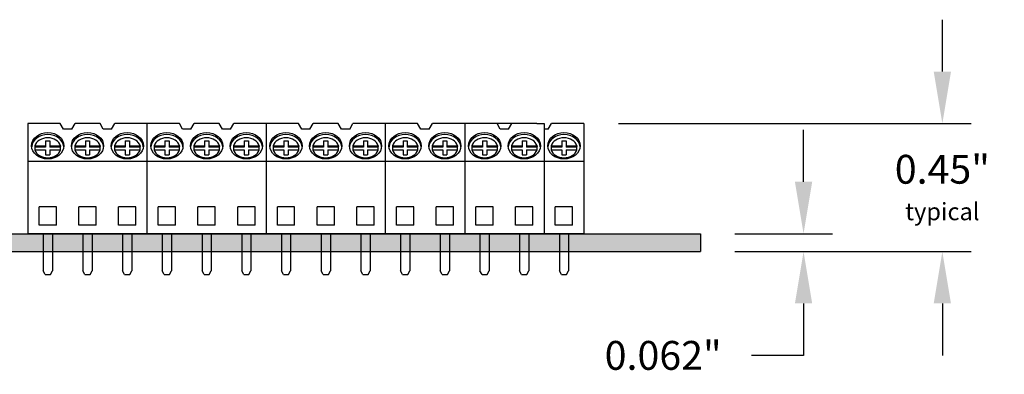
# Model space of a CAD drawing. Extents: x -2.05 to 4.08, y 63.27 to 67.08.
# Drawn here: x 0.54 to 3.95, y 63.27 to 64.5 of the extents above; entities that cross this region are included whole.
import ezdxf

# ---------------------------------------------------------------- set-up
doc = ezdxf.new("R2010")
doc.units = 0
doc.header["$MEASUREMENT"] = 0
doc.layers.get('0').update_dxf_attribs({"linetype": 'CONTINUOUS'})
doc.layers.get('DEFPOINTS').update_dxf_attribs({"linetype": 'CONTINUOUS'})
doc.dimstyles.new('NORMAL', dxfattribs={"dimtxt": 0.1, "dimasz": 0.18, "dimexe": 0.1, "dimexo": 0.12, "dimgap": 0.09, "dimtad": 0, "dimtih": 1, "dimtoh": 1, "dimzin": 0, "dimtxsty": 'STANDARD', "dimcen": 0.09, "dimazin": 3, "dimtfac": 1, "dimtdec": 4, "dimtofl": 0, "dimtmove": 0, "dimatfit": 3, "dimtolj": 1, "dimtzin": 0})

# ---------------------------------------------------------------- blocks, each defined once
blk = doc.blocks.new('*D59')
at = {"color": 0}
for p, q in [((3.2537, 63.9406), (3.2537, 64.1206)), ((3.016, 63.7606), (3.3537, 63.7606)), ((3.016, 63.6986), (3.3537, 63.6986)), ((3.2537, 63.5186), (3.2537, 63.3386)), ((3.2537, 63.3386), (3.0737, 63.3386))]:
    blk.add_line(p, q, dxfattribs=at)
for points in [[(3.2237, 63.9406), (3.2837, 63.9406), (3.2537, 63.7606)], [(3.2837, 63.5186), (3.2237, 63.5186), (3.2537, 63.6986)]]:
    blk.add_solid(points, dxfattribs=at)
at = {"layer": 'DEFPOINTS', "color": 0}
for p in [(2.896, 63.7606), (2.896, 63.6986), (3.2537, 63.6986)]:
    blk.add_point(p, dxfattribs=at)
at = {"color": 0, "insert": (2.767, 63.3386), "char_height": 0.1, "attachment_point": 5}
blk.add_mtext('\\A1;0.062"', dxfattribs=at)
blk = doc.blocks.new('*D62')
at = {"color": 0}
for p, q in [((3.7349, 64.3226), (3.7349, 64.5026)), ((2.612, 64.1426), (3.8349, 64.1426)), ((3.136, 63.6986), (3.8349, 63.6986)), ((3.7349, 63.5186), (3.7349, 63.3386))]:
    blk.add_line(p, q, dxfattribs=at)
for points in [[(3.7049, 64.3226), (3.7649, 64.3226), (3.7349, 64.1426)], [(3.7649, 63.5186), (3.7049, 63.5186), (3.7349, 63.6986)]]:
    blk.add_solid(points, dxfattribs=at)
at = {"layer": 'DEFPOINTS', "color": 0}
for p in [(2.492, 64.1426), (3.016, 63.6986), (3.7349, 63.6986)]:
    blk.add_point(p, dxfattribs=at)
at = {"color": 0, "insert": (3.7349, 63.9206), "char_height": 0.1, "attachment_point": 5}
blk.add_mtext('\\A1;{0.45"\\P\\H0.6x;typical}', dxfattribs=at)

msp = doc.modelspace()

# ---------------------------------------------------------------- hatches: boundary and pattern name
msp.add_hatch(color=256).paths.add_polyline_path([(-0.094, 63.7606), (2.896, 63.7606), (2.896, 63.6986), (-0.094, 63.6986)])

# ---------------------------------------------------------------- linework, layer by layer
for p, q in [((0.5644, 64.1426), (0.5644, 63.7606)), ((0.6767, 64.1426), (0.5644, 64.1426)), ((0.6879, 64.1226), (0.6767, 64.1426)), ((0.7165, 64.1226), (0.6879, 64.1226)), ((0.7165, 64.1226), (0.7278, 64.1426)), ((0.8145, 64.1426), (0.7278, 64.1426)), ((0.8257, 64.1226), (0.8145, 64.1426)), ((0.8543, 64.1226), (0.8257, 64.1226)), ((0.8543, 64.1226), (0.8656, 64.1426)), ((0.9774, 64.1426), (0.8656, 64.1426)), ((0.9774, 64.1426), (0.9774, 63.7606)), ((1.0897, 64.1426), (0.9774, 64.1426)), ((1.1009, 64.1226), (1.0897, 64.1426)), ((1.1295, 64.1226), (1.1009, 64.1226)), ((1.1295, 64.1226), (1.1408, 64.1426)), ((1.2275, 64.1426), (1.1408, 64.1426)), ((1.2387, 64.1226), (1.2275, 64.1426)), ((1.2673, 64.1226), (1.2387, 64.1226)), ((1.2673, 64.1226), (1.2786, 64.1426)), ((1.3904, 64.1426), (1.2786, 64.1426)), ((1.3904, 64.1426), (1.3904, 63.7606)), ((1.5027, 64.1426), (1.3904, 64.1426)), ((1.5139, 64.1226), (1.5027, 64.1426)), ((1.5425, 64.1226), (1.5139, 64.1226)), ((1.5425, 64.1226), (1.5538, 64.1426)), ((1.6405, 64.1426), (1.5538, 64.1426)), ((1.6517, 64.1226), (1.6405, 64.1426)), ((1.6803, 64.1226), (1.6517, 64.1226)), ((1.6803, 64.1226), (1.6916, 64.1426)), ((1.8034, 64.1426), (1.6916, 64.1426)), ((1.8034, 64.1426), (1.8034, 63.7606)), ((1.9157, 64.1426), (1.8034, 64.1426)), ((1.9269, 64.1226), (1.9157, 64.1426)), ((1.9555, 64.1226), (1.9269, 64.1226)), ((1.9555, 64.1226), (1.9668, 64.1426)), ((2.0535, 64.1426), (1.9668, 64.1426)), ((2.1046, 64.1426), (2.0535, 64.1426)), ((2.079, 64.1426), (2.079, 63.7606)), ((2.2164, 64.1426), (2.1046, 64.1426)), ((2.2021, 64.1226), (2.1909, 64.1426)), ((2.2307, 64.1226), (2.2021, 64.1226)), ((2.3287, 64.1426), (2.2164, 64.1426)), ((2.2307, 64.1226), (2.242, 64.1426)), ((2.3287, 64.1426), (2.3542, 64.1426)), ((2.3542, 64.1426), (2.3542, 63.7606)), ((2.3685, 64.1226), (2.3542, 64.1226)), ((2.3685, 64.1226), (2.3798, 64.1426)), ((2.492, 64.1426), (2.3798, 64.1426)), ((2.492, 64.1426), (2.492, 63.7606)), ((0.626, 64.0829), (0.6407, 64.0829)), ((0.626, 64.0829), (0.626, 64.0608)), ((0.6407, 64.0829), (0.6407, 64.0608)), ((0.7638, 64.0829), (0.7785, 64.0829)), ((0.7638, 64.0829), (0.7638, 64.0608)), ((0.7785, 64.0829), (0.7785, 64.0608)), ((0.9016, 64.0829), (0.9163, 64.0829)), ((0.9016, 64.0829), (0.9016, 64.0608)), ((0.9163, 64.0829), (0.9163, 64.0608)), ((1.039, 64.0829), (1.0537, 64.0829)), ((1.039, 64.0829), (1.039, 64.0608)), ((1.0537, 64.0829), (1.0537, 64.0608)), ((1.1768, 64.0829), (1.1915, 64.0829)), ((1.1768, 64.0829), (1.1768, 64.0608)), ((1.1915, 64.0829), (1.1915, 64.0608)), ((1.3146, 64.0829), (1.3293, 64.0829)), ((1.3146, 64.0829), (1.3146, 64.0608)), ((1.3293, 64.0829), (1.3293, 64.0608)), ((1.452, 64.0829), (1.4667, 64.0829)), ((1.452, 64.0829), (1.452, 64.0608)), ((1.4667, 64.0829), (1.4667, 64.0608)), ((1.5898, 64.0829), (1.6045, 64.0829)), ((1.5898, 64.0829), (1.5898, 64.0608)), ((1.6045, 64.0829), (1.6045, 64.0608)), ((1.7276, 64.0829), (1.7423, 64.0829)), ((1.7276, 64.0829), (1.7276, 64.0608)), ((1.7423, 64.0829), (1.7423, 64.0608)), ((1.865, 64.0829), (1.8797, 64.0829)), ((1.865, 64.0829), (1.865, 64.0608)), ((1.8797, 64.0829), (1.8797, 64.0608)), ((2.0028, 64.0829), (2.0175, 64.0829)), ((2.0028, 64.0829), (2.0028, 64.0608)), ((2.0175, 64.0829), (2.0175, 64.0608)), ((2.1406, 64.0829), (2.1553, 64.0829)), ((2.1406, 64.0829), (2.1406, 64.0608)), ((2.1553, 64.0829), (2.1553, 64.0608)), ((2.278, 64.0829), (2.2927, 64.0829)), ((2.278, 64.0829), (2.278, 64.0608)), ((2.2927, 64.0829), (2.2927, 64.0608)), ((2.4158, 64.0829), (2.4305, 64.0829)), ((2.4158, 64.0829), (2.4158, 64.0608)), ((2.4305, 64.0829), (2.4305, 64.0608)), ((0.589, 64.0656), (0.626, 64.0656)), ((0.589, 64.0656), (0.589, 64.051)), ((0.626, 64.0608), (0.589, 64.0608)), ((0.589, 64.051), (0.626, 64.051)), ((0.626, 64.051), (0.626, 64.0337)), ((0.6407, 64.0656), (0.6776, 64.0656)), ((0.6776, 64.0608), (0.6407, 64.0608)), ((0.6407, 64.051), (0.6407, 64.0337)), ((0.6407, 64.051), (0.6776, 64.051)), ((0.6776, 64.0656), (0.6776, 64.0633)), ((0.6776, 64.051), (0.6776, 64.0656)), ((0.7268, 64.0656), (0.7638, 64.0656)), ((0.7268, 64.0656), (0.7268, 64.051)), ((0.7638, 64.0608), (0.7268, 64.0608)), ((0.7268, 64.051), (0.7638, 64.051)), ((0.7638, 64.051), (0.7638, 64.0337)), ((0.7785, 64.0656), (0.8154, 64.0656)), ((0.8154, 64.0608), (0.7785, 64.0608)), ((0.7785, 64.051), (0.7785, 64.0337)), ((0.7785, 64.051), (0.8154, 64.051)), ((0.8154, 64.0656), (0.8154, 64.0633)), ((0.8154, 64.051), (0.8154, 64.0656)), ((0.8646, 64.0656), (0.9016, 64.0656)), ((0.8646, 64.0656), (0.8646, 64.051)), ((0.9016, 64.0608), (0.8646, 64.0608)), ((0.8646, 64.051), (0.9016, 64.051)), ((0.9016, 64.051), (0.9016, 64.0337)), ((0.9163, 64.0656), (0.9532, 64.0656)), ((0.9532, 64.0608), (0.9163, 64.0608)), ((0.9163, 64.051), (0.9163, 64.0337)), ((0.9163, 64.051), (0.9532, 64.051)), ((0.9532, 64.0656), (0.9532, 64.0633)), ((0.9532, 64.051), (0.9532, 64.0656)), ((1.002, 64.0656), (1.039, 64.0656)), ((1.002, 64.0656), (1.002, 64.051)), ((1.039, 64.0608), (1.002, 64.0608)), ((1.002, 64.051), (1.039, 64.051)), ((1.039, 64.051), (1.039, 64.0337)), ((1.0537, 64.0656), (1.0906, 64.0656)), ((1.0906, 64.0608), (1.0537, 64.0608)), ((1.0537, 64.051), (1.0537, 64.0337)), ((1.0537, 64.051), (1.0906, 64.051)), ((1.0906, 64.0656), (1.0906, 64.0633)), ((1.0906, 64.051), (1.0906, 64.0656)), ((1.1398, 64.0656), (1.1768, 64.0656)), ((1.1398, 64.0656), (1.1398, 64.051)), ((1.1768, 64.0608), (1.1398, 64.0608)), ((1.1398, 64.051), (1.1768, 64.051)), ((1.1768, 64.051), (1.1768, 64.0337)), ((1.1915, 64.0656), (1.2284, 64.0656)), ((1.2284, 64.0608), (1.1915, 64.0608)), ((1.1915, 64.051), (1.1915, 64.0337)), ((1.1915, 64.051), (1.2284, 64.051)), ((1.2284, 64.0656), (1.2284, 64.0633)), ((1.2284, 64.051), (1.2284, 64.0656)), ((1.2776, 64.0656), (1.3146, 64.0656)), ((1.2776, 64.0656), (1.2776, 64.051)), ((1.3146, 64.0608), (1.2776, 64.0608)), ((1.2776, 64.051), (1.3146, 64.051)), ((1.3146, 64.051), (1.3146, 64.0337)), ((1.3293, 64.0656), (1.3662, 64.0656)), ((1.3662, 64.0608), (1.3293, 64.0608)), ((1.3293, 64.051), (1.3293, 64.0337)), ((1.3293, 64.051), (1.3662, 64.051)), ((1.3662, 64.0656), (1.3662, 64.0633)), ((1.3662, 64.051), (1.3662, 64.0656)), ((1.415, 64.0656), (1.452, 64.0656)), ((1.415, 64.0656), (1.415, 64.051)), ((1.452, 64.0608), (1.415, 64.0608)), ((1.415, 64.051), (1.452, 64.051)), ((1.452, 64.051), (1.452, 64.0337)), ((1.4667, 64.0656), (1.5036, 64.0656)), ((1.5036, 64.0608), (1.4667, 64.0608)), ((1.4667, 64.051), (1.4667, 64.0337)), ((1.4667, 64.051), (1.5036, 64.051)), ((1.5036, 64.0656), (1.5036, 64.0633)), ((1.5036, 64.051), (1.5036, 64.0656)), ((1.5528, 64.0656), (1.5898, 64.0656)), ((1.5528, 64.0656), (1.5528, 64.051)), ((1.5898, 64.0608), (1.5528, 64.0608)), ((1.5528, 64.051), (1.5898, 64.051)), ((1.5898, 64.051), (1.5898, 64.0337)), ((1.6045, 64.0656), (1.6414, 64.0656)), ((1.6414, 64.0608), (1.6045, 64.0608)), ((1.6045, 64.051), (1.6045, 64.0337)), ((1.6045, 64.051), (1.6414, 64.051)), ((1.6414, 64.0656), (1.6414, 64.0633)), ((1.6414, 64.051), (1.6414, 64.0656)), ((1.6906, 64.0656), (1.7276, 64.0656)), ((1.6906, 64.0656), (1.6906, 64.051)), ((1.7276, 64.0608), (1.6906, 64.0608)), ((1.6906, 64.051), (1.7276, 64.051)), ((1.7276, 64.051), (1.7276, 64.0337)), ((1.7423, 64.0656), (1.7792, 64.0656)), ((1.7792, 64.0608), (1.7423, 64.0608)), ((1.7423, 64.051), (1.7423, 64.0337)), ((1.7423, 64.051), (1.7792, 64.051)), ((1.7792, 64.0656), (1.7792, 64.0633)), ((1.7792, 64.051), (1.7792, 64.0656)), ((1.828, 64.0656), (1.865, 64.0656)), ((1.828, 64.0656), (1.828, 64.051)), ((1.865, 64.0608), (1.828, 64.0608)), ((1.828, 64.051), (1.865, 64.051)), ((1.865, 64.051), (1.865, 64.0337)), ((1.8797, 64.0656), (1.9166, 64.0656)), ((1.9166, 64.0608), (1.8797, 64.0608)), ((1.8797, 64.051), (1.8797, 64.0337)), ((1.8797, 64.051), (1.9166, 64.051)), ((1.9166, 64.0656), (1.9166, 64.0633)), ((1.9166, 64.051), (1.9166, 64.0656)), ((1.9658, 64.0656), (2.0028, 64.0656)), ((1.9658, 64.0656), (1.9658, 64.051)), ((2.0028, 64.0608), (1.9658, 64.0608)), ((1.9658, 64.051), (2.0028, 64.051)), ((2.0028, 64.051), (2.0028, 64.0337)), ((2.0175, 64.0656), (2.0544, 64.0656)), ((2.0544, 64.0608), (2.0175, 64.0608)), ((2.0175, 64.051), (2.0175, 64.0337)), ((2.0175, 64.051), (2.0544, 64.051)), ((2.0544, 64.0656), (2.0544, 64.0633)), ((2.0544, 64.051), (2.0544, 64.0656)), ((2.1036, 64.0656), (2.1406, 64.0656)), ((2.1036, 64.0656), (2.1036, 64.051)), ((2.1406, 64.0608), (2.1036, 64.0608)), ((2.1036, 64.051), (2.1406, 64.051)), ((2.1406, 64.051), (2.1406, 64.0337)), ((2.1553, 64.0656), (2.1922, 64.0656)), ((2.1922, 64.0608), (2.1553, 64.0608)), ((2.1553, 64.051), (2.1553, 64.0337)), ((2.1553, 64.051), (2.1922, 64.051)), ((2.1922, 64.0656), (2.1922, 64.0633)), ((2.1922, 64.051), (2.1922, 64.0656)), ((2.241, 64.0656), (2.278, 64.0656)), ((2.241, 64.0656), (2.241, 64.051)), ((2.278, 64.0608), (2.241, 64.0608)), ((2.241, 64.051), (2.278, 64.051)), ((2.278, 64.051), (2.278, 64.0337)), ((2.2927, 64.0656), (2.3296, 64.0656)), ((2.3296, 64.0608), (2.2927, 64.0608)), ((2.2927, 64.051), (2.2927, 64.0337)), ((2.2927, 64.051), (2.3296, 64.051)), ((2.3296, 64.0656), (2.3296, 64.0633)), ((2.3296, 64.051), (2.3296, 64.0656)), ((2.3788, 64.0656), (2.4158, 64.0656)), ((2.3788, 64.0656), (2.3788, 64.051)), ((2.4158, 64.0608), (2.3788, 64.0608)), ((2.3788, 64.051), (2.4158, 64.051)), ((2.4158, 64.051), (2.4158, 64.0337)), ((2.4305, 64.0656), (2.4674, 64.0656)), ((2.4674, 64.0608), (2.4305, 64.0608)), ((2.4305, 64.051), (2.4305, 64.0337)), ((2.4305, 64.051), (2.4674, 64.051)), ((2.4674, 64.0656), (2.4674, 64.0633)), ((2.4674, 64.051), (2.4674, 64.0656)), ((0.9774, 64.0108), (0.5644, 64.0108)), ((0.626, 64.0337), (0.6407, 64.0337)), ((0.7638, 64.0337), (0.7785, 64.0337)), ((0.9016, 64.0337), (0.9163, 64.0337)), ((1.3904, 64.0108), (0.9774, 64.0108)), ((1.039, 64.0337), (1.0537, 64.0337)), ((1.1768, 64.0337), (1.1915, 64.0337)), ((1.3146, 64.0337), (1.3293, 64.0337)), ((1.8034, 64.0108), (1.3904, 64.0108)), ((1.452, 64.0337), (1.4667, 64.0337)), ((1.5898, 64.0337), (1.6045, 64.0337)), ((1.7276, 64.0337), (1.7423, 64.0337)), ((2.2164, 64.0108), (1.8034, 64.0108)), ((1.865, 64.0337), (1.8797, 64.0337)), ((2.0028, 64.0337), (2.0175, 64.0337)), ((2.1406, 64.0337), (2.1553, 64.0337)), ((2.492, 64.0108), (2.2164, 64.0108)), ((2.278, 64.0337), (2.2927, 64.0337)), ((2.4158, 64.0337), (2.4305, 64.0337)), ((0.6033, 63.7906), (0.6033, 63.8536)), ((0.6633, 63.8536), (0.6033, 63.8536)), ((0.6633, 63.7906), (0.6633, 63.8536)), ((0.7411, 63.7906), (0.7411, 63.8536)), ((0.8011, 63.8536), (0.7411, 63.8536)), ((0.8011, 63.7906), (0.8011, 63.8536)), ((0.8789, 63.7906), (0.8789, 63.8536)), ((0.9389, 63.8536), (0.8789, 63.8536)), ((0.9389, 63.7906), (0.9389, 63.8536)), ((1.0163, 63.7906), (1.0163, 63.8536)), ((1.0763, 63.8536), (1.0163, 63.8536)), ((1.0763, 63.7906), (1.0763, 63.8536)), ((1.1541, 63.7906), (1.1541, 63.8536)), ((1.2141, 63.8536), (1.1541, 63.8536)), ((1.2141, 63.7906), (1.2141, 63.8536)), ((1.2919, 63.7906), (1.2919, 63.8536)), ((1.3519, 63.8536), (1.2919, 63.8536)), ((1.3519, 63.7906), (1.3519, 63.8536)), ((1.4293, 63.7906), (1.4293, 63.8536)), ((1.4893, 63.8536), (1.4293, 63.8536)), ((1.4893, 63.7906), (1.4893, 63.8536)), ((1.5671, 63.7906), (1.5671, 63.8536)), ((1.6271, 63.8536), (1.5671, 63.8536)), ((1.6271, 63.7906), (1.6271, 63.8536)), ((1.7049, 63.7906), (1.7049, 63.8536)), ((1.7649, 63.8536), (1.7049, 63.8536)), ((1.7649, 63.7906), (1.7649, 63.8536)), ((1.8423, 63.7906), (1.8423, 63.8536)), ((1.9023, 63.8536), (1.8423, 63.8536)), ((1.9023, 63.7906), (1.9023, 63.8536)), ((1.9801, 63.7906), (1.9801, 63.8536)), ((2.0401, 63.8536), (1.9801, 63.8536)), ((2.0401, 63.7906), (2.0401, 63.8536)), ((2.1179, 63.7906), (2.1179, 63.8536)), ((2.1779, 63.8536), (2.1179, 63.8536)), ((2.1779, 63.7906), (2.1779, 63.8536)), ((2.2553, 63.7906), (2.2553, 63.8536)), ((2.3153, 63.8536), (2.2553, 63.8536)), ((2.3153, 63.7906), (2.3153, 63.8536)), ((2.3931, 63.7906), (2.3931, 63.8536)), ((2.4531, 63.8536), (2.3931, 63.8536)), ((2.4531, 63.7906), (2.4531, 63.8536)), ((0.6633, 63.7906), (0.6033, 63.7906)), ((0.8011, 63.7906), (0.7411, 63.7906)), ((0.9389, 63.7906), (0.8789, 63.7906)), ((1.0763, 63.7906), (1.0163, 63.7906)), ((1.2141, 63.7906), (1.1541, 63.7906)), ((1.3519, 63.7906), (1.2919, 63.7906)), ((1.4893, 63.7906), (1.4293, 63.7906)), ((1.6271, 63.7906), (1.5671, 63.7906)), ((1.7649, 63.7906), (1.7049, 63.7906)), ((1.9023, 63.7906), (1.8423, 63.7906)), ((2.0401, 63.7906), (1.9801, 63.7906)), ((2.1779, 63.7906), (2.1179, 63.7906)), ((2.3153, 63.7906), (2.2553, 63.7906)), ((2.4531, 63.7906), (2.3931, 63.7906)), ((-0.094, 63.7606), (2.896, 63.7606)), ((0.9774, 63.7606), (0.5644, 63.7606)), ((0.6173, 63.7606), (0.6173, 63.632)), ((0.6493, 63.7606), (0.6493, 63.632)), ((0.7551, 63.7606), (0.7551, 63.632)), ((0.7871, 63.7606), (0.7871, 63.632)), ((0.8929, 63.7606), (0.8929, 63.632)), ((0.9249, 63.7606), (0.9249, 63.632)), ((1.3904, 63.7606), (0.9774, 63.7606)), ((1.0303, 63.7606), (1.0303, 63.632)), ((1.0623, 63.7606), (1.0623, 63.632)), ((1.1681, 63.7606), (1.1681, 63.632)), ((1.2001, 63.7606), (1.2001, 63.632)), ((1.3059, 63.7606), (1.3059, 63.632)), ((1.3379, 63.7606), (1.3379, 63.632)), ((1.8034, 63.7606), (1.3904, 63.7606)), ((1.4433, 63.7606), (1.4433, 63.632)), ((1.4753, 63.7606), (1.4753, 63.632)), ((1.5811, 63.7606), (1.5811, 63.632)), ((1.6131, 63.7606), (1.6131, 63.632)), ((1.7189, 63.7606), (1.7189, 63.632)), ((1.7509, 63.7606), (1.7509, 63.632)), ((2.2164, 63.7606), (1.8034, 63.7606)), ((1.8563, 63.7606), (1.8563, 63.632)), ((1.8883, 63.7606), (1.8883, 63.632)), ((1.9941, 63.7606), (1.9941, 63.632)), ((2.0261, 63.7606), (2.0261, 63.632)), ((2.1319, 63.7606), (2.1319, 63.632)), ((2.1639, 63.7606), (2.1639, 63.632)), ((2.492, 63.7606), (2.2164, 63.7606)), ((2.2693, 63.7606), (2.2693, 63.632)), ((2.3013, 63.7606), (2.3013, 63.632)), ((2.4071, 63.7606), (2.4071, 63.632)), ((2.4391, 63.7606), (2.4391, 63.632)), ((2.896, 63.7606), (2.896, 63.6986)), ((-0.094, 63.6986), (2.896, 63.6986)), ((0.6243, 63.6186), (0.6173, 63.632)), ((0.6243, 63.6186), (0.6423, 63.6186)), ((0.6423, 63.6186), (0.6493, 63.632)), ((0.7621, 63.6186), (0.7551, 63.632)), ((0.7621, 63.6186), (0.7801, 63.6186)), ((0.7801, 63.6186), (0.7871, 63.632)), ((0.8999, 63.6186), (0.8929, 63.632)), ((0.8999, 63.6186), (0.9179, 63.6186)), ((0.9179, 63.6186), (0.9249, 63.632)), ((1.0373, 63.6186), (1.0303, 63.632)), ((1.0373, 63.6186), (1.0553, 63.6186)), ((1.0553, 63.6186), (1.0623, 63.632)), ((1.1751, 63.6186), (1.1681, 63.632)), ((1.1751, 63.6186), (1.1931, 63.6186)), ((1.1931, 63.6186), (1.2001, 63.632)), ((1.3129, 63.6186), (1.3059, 63.632)), ((1.3129, 63.6186), (1.3309, 63.6186)), ((1.3309, 63.6186), (1.3379, 63.632)), ((1.4503, 63.6186), (1.4433, 63.632)), ((1.4503, 63.6186), (1.4683, 63.6186)), ((1.4683, 63.6186), (1.4753, 63.632)), ((1.5881, 63.6186), (1.5811, 63.632)), ((1.5881, 63.6186), (1.6061, 63.6186)), ((1.6061, 63.6186), (1.6131, 63.632)), ((1.7259, 63.6186), (1.7189, 63.632)), ((1.7259, 63.6186), (1.7439, 63.6186)), ((1.7439, 63.6186), (1.7509, 63.632)), ((1.8633, 63.6186), (1.8563, 63.632)), ((1.8633, 63.6186), (1.8813, 63.6186)), ((1.8813, 63.6186), (1.8883, 63.632)), ((2.0011, 63.6186), (1.9941, 63.632)), ((2.0011, 63.6186), (2.0191, 63.6186)), ((2.0191, 63.6186), (2.0261, 63.632)), ((2.1389, 63.6186), (2.1319, 63.632)), ((2.1389, 63.6186), (2.1569, 63.6186)), ((2.1569, 63.6186), (2.1639, 63.632)), ((2.2763, 63.6186), (2.2693, 63.632)), ((2.2763, 63.6186), (2.2943, 63.6186)), ((2.2943, 63.6186), (2.3013, 63.632)), ((2.4141, 63.6186), (2.4071, 63.632)), ((2.4141, 63.6186), (2.4321, 63.6186)), ((2.4321, 63.6186), (2.4391, 63.632))]:
    msp.add_line(p, q)
for centre in [(0.6333, 64.0656), (0.7711, 64.0656), (0.9089, 64.0656), (1.0463, 64.0656), (1.1841, 64.0656), (1.3219, 64.0656), (1.4593, 64.0656), (1.5971, 64.0656), (1.7349, 64.0656), (1.8723, 64.0656), (2.0101, 64.0656), (2.1479, 64.0656), (2.2853, 64.0656), (2.4231, 64.0656)]:
    msp.add_ellipse(centre, major_axis=(0.0559, 0), ratio=0.823243)
for centre, major_axis, ratio, start_param, end_param in [((0.6333, 64.0581), (0.0559, 0), 0.823243, 0.081641, 3.059952), ((0.6333, 64.0583), (-0.0453, 0), 0.764117, 3.355172, 6.069606), ((0.7711, 64.0581), (0.0559, 0), 0.823243, 0.081641, 3.059952), ((0.7711, 64.0583), (-0.0453, 0), 0.764117, 3.355172, 6.069606), ((0.9089, 64.0581), (0.0559, 0), 0.823243, 0.081641, 3.059952), ((0.9089, 64.0583), (-0.0453, 0), 0.764117, 3.355172, 6.069606), ((1.0463, 64.0581), (0.0559, 0), 0.823243, 0.081641, 3.059952), ((1.0463, 64.0583), (-0.0453, 0), 0.764117, 3.355172, 6.069606), ((1.1841, 64.0581), (0.0559, 0), 0.823243, 0.081641, 3.059952), ((1.1841, 64.0583), (-0.0453, 0), 0.764117, 3.355172, 6.069606), ((1.3219, 64.0581), (0.0559, 0), 0.823243, 0.081641, 3.059952), ((1.3219, 64.0583), (-0.0453, 0), 0.764117, 3.355172, 6.069606), ((1.4593, 64.0581), (0.0559, 0), 0.823243, 0.081641, 3.059952), ((1.4593, 64.0583), (-0.0453, 0), 0.764117, 3.355172, 6.069606), ((1.5971, 64.0581), (0.0559, 0), 0.823243, 0.081641, 3.059952), ((1.5971, 64.0583), (-0.0453, 0), 0.764117, 3.355172, 6.069606), ((1.7349, 64.0581), (0.0559, 0), 0.823243, 0.081641, 3.059952), ((1.7349, 64.0583), (-0.0453, 0), 0.764117, 3.355172, 6.069606), ((1.8723, 64.0581), (0.0559, 0), 0.823243, 0.081641, 3.059952), ((1.8723, 64.0583), (-0.0453, 0), 0.764117, 3.355172, 6.069606), ((2.0101, 64.0581), (0.0559, 0), 0.823243, 0.081641, 3.059952), ((2.0101, 64.0583), (-0.0453, 0), 0.764117, 3.355172, 6.069606), ((2.1479, 64.0581), (0.0559, 0), 0.823243, 0.081641, 3.059952), ((2.1479, 64.0583), (-0.0453, 0), 0.764117, 3.355172, 6.069606), ((2.2853, 64.0581), (0.0559, 0), 0.823243, 0.081641, 3.059952), ((2.2853, 64.0583), (-0.0453, 0), 0.764117, 3.355172, 6.069606), ((2.4231, 64.0581), (0.0559, 0), 0.823243, 0.081641, 3.059952), ((2.4231, 64.0583), (-0.0453, 0), 0.764117, 3.355172, 6.069606), ((0.6333, 64.0583), (-0.0453, 0), 0.764117, 0.21358, 2.928013), ((0.7711, 64.0583), (-0.0453, 0), 0.764117, 0.21358, 2.928013), ((0.9089, 64.0583), (-0.0453, 0), 0.764117, 0.21358, 2.928013), ((1.0463, 64.0583), (-0.0453, 0), 0.764117, 0.21358, 2.928013), ((1.1841, 64.0583), (-0.0453, 0), 0.764117, 0.21358, 2.928013), ((1.3219, 64.0583), (-0.0453, 0), 0.764117, 0.21358, 2.928013), ((1.4593, 64.0583), (-0.0453, 0), 0.764117, 0.21358, 2.928013), ((1.5971, 64.0583), (-0.0453, 0), 0.764117, 0.21358, 2.928013), ((1.7349, 64.0583), (-0.0453, 0), 0.764117, 0.21358, 2.928013), ((1.8723, 64.0583), (-0.0453, 0), 0.764117, 0.21358, 2.928013), ((2.0101, 64.0583), (-0.0453, 0), 0.764117, 0.21358, 2.928013), ((2.1479, 64.0583), (-0.0453, 0), 0.764117, 0.21358, 2.928013), ((2.2853, 64.0583), (-0.0453, 0), 0.764117, 0.21358, 2.928013), ((2.4231, 64.0583), (-0.0453, 0), 0.764117, 0.21358, 2.928013)]:
    msp.add_ellipse(centre, major_axis=major_axis, ratio=ratio, start_param=start_param, end_param=end_param)

# ---------------------------------------------------------------- dimensions: what is measured, and where the dimension line sits
dim = msp.add_linear_dim(base=(3.7349, 63.6986), p1=(2.492, 64.1426), p2=(3.016, 63.6986), angle=90, text='{0.45"\\P\\H0.6x;typical}', dimstyle='NORMAL', override={"dimpost": '"', "dimtolj": 1})
dim.commit()
dim.dimension.update_dxf_attribs({"geometry": '*D62', "text_midpoint": (3.7349, 63.9206)})
dim = msp.add_linear_dim(base=(3.2537, 63.6986), p1=(2.896, 63.7606), p2=(2.896, 63.6986), angle=90, dimstyle='NORMAL', override={"dimdec": 3, "dimpost": '"', "dimtolj": 1})
dim.commit()
dim.dimension.update_dxf_attribs({"geometry": '*D59', "text_midpoint": (2.767, 63.3386)})

doc.saveas('drawing.dxf')
